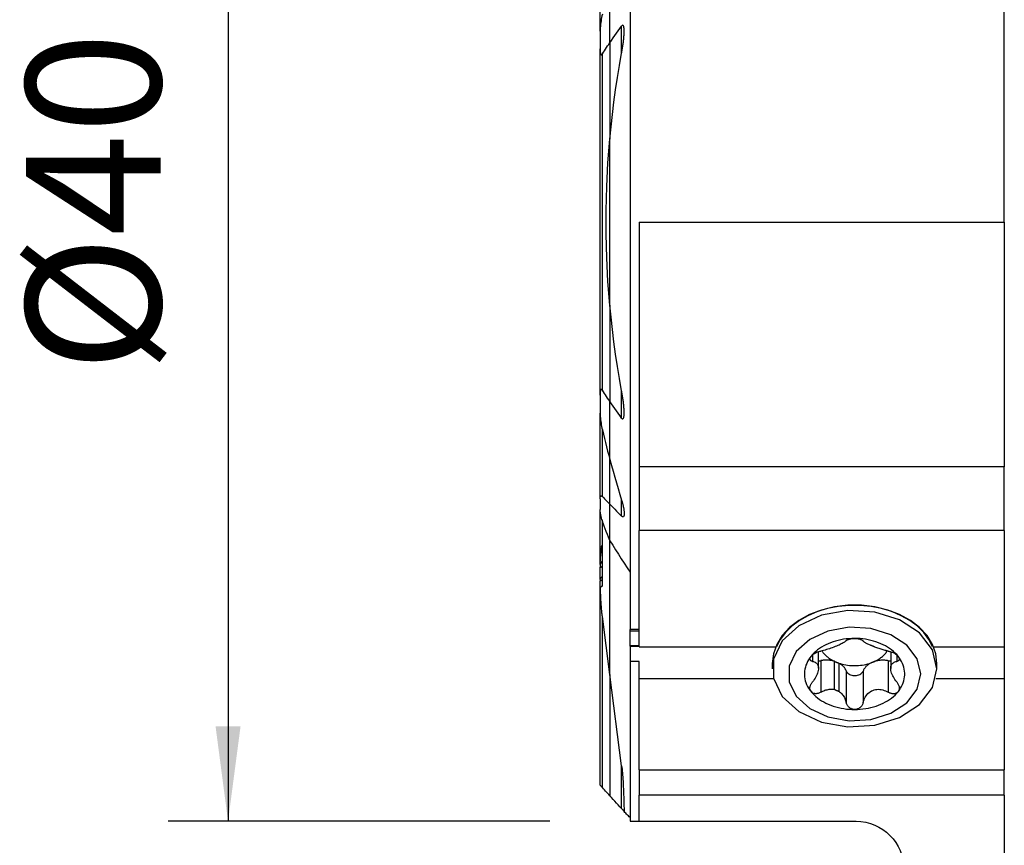
# Model space of a CAD drawing. Extents: x -19.7 to 34.8, y -49.9 to 32.
# Drawn here: x -19.7 to 13.2, y -20.8 to 6.8 of the extents above; entities that cross this region are included whole.
import ezdxf

# ---------------------------------------------------------------- set-up
doc = ezdxf.new("R2010")
doc.units = 0
doc.header["$MEASUREMENT"] = 0
doc.layers.get('0').update_dxf_attribs({"linetype": 'CONTINUOUS'})
for name, color, linetype in [('1', 4, 'CONTINUOUS'), ('SK1', 4, 'CONTINUOUS'), ('SK2', 7, 'CONTINUOUS')]:
    doc.layers.add(name, color=color, linetype=linetype)
doc.styles.add('SANDVIK_STYLE', font='simplex.shx', dxfattribs={"height": 3})
doc.styles.get("Standard").update_dxf_attribs({"font": 'simplex.shx'})
doc.dimstyles.new('SANDVIK_DIM', dxfattribs={"dimscale": 0, "dimtxt": 4.5, "dimasz": 4.57, "dimexe": 5, "dimexo": 0, "dimgap": 2.3, "dimtad": 1, "dimdsep": 46, "dimtxsty": 'SANDVIK_STYLE', "dimcen": 0.09, "dimclrd": 256, "dimclre": 256, "dimclrt": 256, "dimadec": 0, "dimazin": 0, "dimtfac": 1, "dimtofl": 0, "dimtmove": 2, "dimatfit": 3, "dimfxl": 1, "dimtolj": 1, "dimtzin": 0, "dimarcsym": 0})

# ---------------------------------------------------------------- blocks, each defined once
blk = doc.blocks.new('*D2')
for p, q in [((-2, 20), (-14.75, 20)), ((-12.75, 20), (-12.75, -20)), ((-2, -20), (-14.75, -20))]:
    blk.add_line(p, q)
for points in [[(-12.75, 20), (-12.332003, 16.825), (-13.167997, 16.825)], [(-12.75, -20), (-13.167997, -16.825), (-12.332003, -16.825)]]:
    blk.add_solid(points)
blk.add_text('%%c40', height=4.5, rotation=90).set_placement((-15, -5.021053))

msp = doc.modelspace()

# ---------------------------------------------------------------- linework, layer by layer
at = {"layer": '1'}
for p, q in [((0.675481, 19), (0.675481, -11.684949)), ((13.175, 0), (13.175, 11.925)), ((0, 5.98301), (0, 7.924419)), ((0.394519, 5.633353), (0.394519, 6.540428)), ((0, 5.98301), (0, 2.769573)), ((0, -2.769731), (0, 2.769731)), ((0, -2.769731), (0, 2.769731)), ((0.975481, 0), (13.175, 0)), ((0.975481, 0), (0.975481, -8.173001)), ((13.175, 0), (13.175, -8.173001)), ((0, -2.769573), (0, -5.98301)), ((0.394519, -6.540428), (0.394519, -5.633353)), ((0, -7.924419), (0, -5.98301)), ((0, -9.41655), (0, -7.924321)), ((0.975481, -8.173001), (0.975481, -10.294322)), ((13.175, -8.173001), (0.975481, -8.173001)), ((13.175, -10.294322), (13.175, -8.173001)), ((0, -10.63381), (0, -9.41655)), ((0.394519, -9.815066), (0.394519, -9.282906)), ((13.175, -10.294322), (0.975481, -10.294322)), ((0.975481, -14.177491), (0.975481, -10.294322)), ((13.175, -10.294322), (13.175, -14.177491)), ((0, -15.095557), (0, -10.633886)), ((0.675481, -11.684949), (0.675481, -13.601858)), ((0.675481, -13.642254), (0.675481, -13.601823)), ((0.975481, -13.601858), (0.675481, -13.601858)), ((0.675481, -13.642254), (0.975665, -13.642254)), ((0.675481, -14.131022), (0.675481, -13.642254)), ((0.675481, -14.131022), (0.975665, -14.131022)), ((0.675481, -14.158936), (0.675481, -14.131022)), ((0.675481, -14.15893), (0.675481, -14.662519)), ((0.675481, -14.15893), (0.975484, -14.15893)), ((0.975481, -14.177491), (5.537887, -14.177491)), ((6.768935, -14.446761), (6.768935, -14.661648)), ((6.968502, -14.893032), (6.968502, -14.338353)), ((9.381498, -14.340701), (9.381498, -14.896766)), ((9.582417, -14.446704), (9.582417, -14.664424)), ((10.812078, -14.177491), (13.175, -14.177491)), ((13.175, -14.177496), (13.175, -15.238151)), ((0.975481, -14.662519), (0.675481, -14.662519)), ((0.675481, -14.662519), (0.675481, -20)), ((0.975481, -15.238151), (0.975481, -14.662519)), ((5.425, -14.729034), (5.425, -14.905811)), ((7.051288, -14.637467), (7.051288, -15.690573)), ((7.501115, -15.598355), (7.501115, -14.658861)), ((7.645259, -14.717708), (7.645259, -15.657202)), ((9.299228, -14.6403), (9.299228, -15.694636)), ((10.925, -14.905811), (10.925, -14.729034)), ((0, -15.095404), (0, -19.145402)), ((0.394519, -18.15188), (0, -15.095557)), ((7.896375, -14.982472), (7.896375, -16.035578)), ((8.460913, -14.983644), (8.460913, -16.03798)), ((0.975481, -18.276743), (0.975481, -15.238151)), ((0.975481, -15.238151), (5.465398, -15.238151)), ((10.884568, -15.238151), (13.175, -15.238151)), ((13.175, -15.238151), (13.175, -18.276743)), ((0.394519, -19.572782), (0.394519, -18.15174)), ((0.975481, -18.276743), (13.175, -18.276743)), ((0.975481, -18.276743), (0.975481, -19.129845)), ((13.175, -19.129845), (13.175, -18.276743)), ((0.975481, -20), (0.975481, -19.129845)), ((13.175, -19.129845), (0.975481, -19.129845)), ((13.175, -19.129845), (13.175, -21.611642)), ((0.675481, -20), (0.975481, -20)), ((0.975481, -20), (8.225, -20))]:
    msp.add_line(p, q, dxfattribs=at)
for points in [[(0, 5.98301, 0), (0.05548, 6.063462, 0), (0.111267, 6.143634, 0), (0.167353, 6.223529, 0), (0.223729, 6.303151, 0), (0.280387, 6.382506, 0), (0.33732, 6.461597, 0), (0.394519, 6.540428, 0)], [(0.394519, 5.633416, 0), (0.400605, 5.666942, 0), (0.40653, 5.700481, 0), (0.412288, 5.734029, 0), (0.417874, 5.767582, 0), (0.423282, 5.801135, 0), (0.428506, 5.834684, 0), (0.433541, 5.868223, 0), (0.438382, 5.901748, 0), (0.443022, 5.935254, 0), (0.447456, 5.968737, 0), (0.451678, 6.002193, 0), (0.455682, 6.035616, 0), (0.459464, 6.069002, 0), (0.463025, 6.10234, 0), (0.466425, 6.135698, 0), (0.469617, 6.169081, 0), (0.472524, 6.202443, 0), (0.475066, 6.235738, 0), (0.477168, 6.268917, 0), (0.47875, 6.301935, 0), (0.479734, 6.334745, 0), (0.480043, 6.367299, 0), (0.479599, 6.399551, 0), (0.478324, 6.431453, 0), (0.476131, 6.463037, 0), (0.472572, 6.494274, 0), (0.466613, 6.52394, 0), (0.456917, 6.55073, 0), (0.440086, 6.568696, 0), (0.416059, 6.563391, 0), (0.394519, 6.540428, 0)], [(0, 2.769731, 0), (0.040247, 3.180516, 0), (0.085992, 3.591069, 0), (0.137158, 4.001191, 0), (0.19367, 4.410685, 0), (0.255452, 4.819352, 0), (0.322427, 5.226995, 0), (0.394519, 5.633416, 0)], [(0, -2.769731, 0), (-0.061678, -1.981311, 0), (-0.102924, -1.19192, 0), (-0.123662, -0.401554, 0), (-0.123816, 0.38979, 0), (-0.103307, 1.182117, 0), (-0.062061, 1.975429, 0), (0, 2.769731, 0)], [(0.394519, -5.633416, 0), (0.322085, -5.225082, 0), (0.254958, -4.816496, 0), (0.19317, -4.407657, 0), (0.136751, -3.998562, 0), (0.085729, -3.58921, 0), (0.040135, -3.1796, 0), (0, -2.769731, 0)], [(0.394519, -6.540428, 0), (0.416059, -6.563391, 0), (0.440086, -6.568696, 0), (0.456917, -6.55073, 0), (0.466613, -6.52394, 0), (0.472572, -6.494274, 0), (0.476131, -6.463037, 0), (0.478324, -6.431453, 0), (0.479599, -6.399551, 0), (0.480043, -6.367299, 0), (0.479734, -6.334745, 0), (0.47875, -6.301935, 0), (0.477168, -6.268917, 0), (0.475066, -6.235738, 0), (0.472524, -6.202443, 0), (0.469617, -6.169081, 0), (0.466425, -6.135698, 0), (0.463025, -6.10234, 0), (0.459464, -6.069002, 0), (0.455682, -6.035616, 0), (0.451678, -6.002193, 0), (0.447456, -5.968737, 0), (0.443022, -5.935254, 0), (0.438382, -5.901748, 0), (0.433541, -5.868223, 0), (0.428506, -5.834684, 0), (0.423282, -5.801135, 0), (0.417874, -5.767582, 0), (0.412288, -5.734029, 0), (0.40653, -5.700481, 0), (0.400605, -5.666942, 0), (0.394519, -5.633416, 0)], [(0.394519, -6.540428, 0), (0.33732, -6.461597, 0), (0.280387, -6.382506, 0), (0.223729, -6.303151, 0), (0.167353, -6.223529, 0), (0.111267, -6.143634, 0), (0.05548, -6.063462, 0), (0, -5.98301, 0)], [(0, -7.924419, 0), (0.053087, -8.119757, 0), (0.10729, -8.314697, 0), (0.162593, -8.509232, 0), (0.218981, -8.703353, 0), (0.276442, -8.897053, 0), (0.334959, -9.090325, 0), (0.394519, -9.283159, 0)], [(0, -9.41655, 0), (0.056207, -9.473682, 0), (0.112467, -9.530745, 0), (0.168778, -9.587741, 0), (0.225139, -9.64467, 0), (0.281551, -9.701533, 0), (0.338011, -9.758332, 0), (0.394519, -9.815066, 0)], [(0.394519, -9.283159, 0), (0.401146, -9.304727, 0), (0.407579, -9.326331, 0), (0.41381, -9.347962, 0), (0.41983, -9.369609, 0), (0.425631, -9.391263, 0), (0.431204, -9.412914, 0), (0.43654, -9.434551, 0), (0.441631, -9.456166, 0), (0.446467, -9.477747, 0), (0.45104, -9.499285, 0), (0.455342, -9.520771, 0), (0.459363, -9.542193, 0), (0.463095, -9.563543, 0), (0.466529, -9.584809, 0), (0.469657, -9.605995, 0), (0.472471, -9.627231, 0), (0.474893, -9.648358, 0), (0.476867, -9.669329, 0), (0.478338, -9.690099, 0), (0.47925, -9.710604, 0), (0.479571, -9.730832, 0), (0.479122, -9.750728, 0), (0.477661, -9.77, 0), (0.474948, -9.788351, 0), (0.470723, -9.805527, 0), (0.464374, -9.821045, 0), (0.455138, -9.833154, 0), (0.442369, -9.839478, 0), (0.426723, -9.837788, 0), (0.410315, -9.828796, 0), (0.394519, -9.815066, 0)], [(0, -10.63381, 0), (0.095761, -10.784313, 0), (0.191774, -10.934704, 0), (0.288034, -11.084981, 0), (0.384539, -11.235146, 0), (0.481284, -11.385195, 0), (0.578266, -11.53513, 0), (0.675481, -11.684949, 0)], [(10.925, -14.729034, 0), (10.887494, -14.408973, 0), (10.775997, -14.097642, 0), (10.593553, -13.803534, 0), (10.345136, -13.534671, 0), (10.037524, -13.298387, 0), (9.679108, -13.101128, 0), (9.279663, -12.948273, 0), (8.850085, -12.843993, 0), (8.402093, -12.791132, 0), (7.947907, -12.791132, 0), (7.499915, -12.843993, 0), (7.070338, -12.948273, 0), (6.670893, -13.101127, 0), (6.312476, -13.298387, 0), (6.004864, -13.534671, 0), (5.756447, -13.803534, 0), (5.574003, -14.097642, 0), (5.462506, -14.408973, 0), (5.425, -14.729034, 0)], [(10.781107, -14.177491, 0), (10.655521, -13.932801, 0), (10.484225, -13.702393, 0), (10.270378, -13.490511, 0), (10.017919, -13.301061, 0), (9.7315, -13.137534, 0), (9.416399, -13.002942, 0), (9.078423, -12.899767, 0), (8.7238, -12.829908, 0), (8.359064, -12.794654, 0), (7.990936, -12.794654, 0), (7.6262, -12.829908, 0), (7.271577, -12.899767, 0), (6.933601, -13.002942, 0), (6.6185, -13.137534, 0), (6.332081, -13.301061, 0), (6.079622, -13.490511, 0), (5.865775, -13.702393, 0), (5.694479, -13.932801, 0), (5.568893, -14.177491, 0)], [(10.925, -14.905811, 0), (10.775997, -14.274419, 0), (10.345136, -13.711448, 0), (9.679107, -13.277904, 0), (8.850085, -13.02077, 0), (7.947907, -12.967909, 0), (7.070338, -13.12505, 0), (6.312476, -13.475164, 0), (5.756447, -13.98031, 0), (5.462506, -14.58575, 0), (5.462506, -15.225872, 0), (5.756447, -15.831311, 0), (6.312476, -16.336458, 0), (7.070338, -16.686572, 0), (7.947907, -16.843713, 0), (8.850085, -16.790852, 0), (9.679107, -16.533718, 0), (10.345136, -16.100174, 0), (10.775997, -15.537203, 0), (10.925, -14.905811, 0)], [(10.388873, -15.082588, 0), (10.26892, -14.574289, 0), (9.922057, -14.121072, 0), (9.385874, -13.77205, 0), (8.718474, -13.565045, 0), (7.99218, -13.52249, 0), (7.285697, -13.648995, 0), (6.675584, -13.930852, 0), (6.227957, -14.337518, 0), (5.991321, -14.824924, 0), (5.991321, -15.340251, 0), (6.227957, -15.827657, 0), (6.675584, -16.234323, 0), (7.285697, -16.51618, 0), (7.99218, -16.642686, 0), (8.718474, -16.60013, 0), (9.385874, -16.393126, 0), (9.922057, -16.044104, 0), (10.26892, -15.590887, 0), (10.388873, -15.082588, 0)], [(8.170322, -13.897128, 0), (8.07822, -13.8991, 0), (7.986411, -13.904647, 0), (7.895172, -13.913753, 0), (7.804778, -13.92639, 0), (7.715502, -13.942519, 0), (7.627615, -13.962092, 0), (7.541381, -13.98505, 0), (7.457061, -14.011323, 0), (7.37491, -14.040833, 0), (7.295175, -14.073489, 0), (7.218099, -14.109194, 0), (7.143913, -14.147839, 0), (7.072842, -14.189307, 0), (7.0051, -14.233475, 0), (6.940892, -14.280207, 0), (6.880412, -14.329363, 0), (6.823843, -14.380794, 0), (6.771356, -14.434346, 0), (6.723108, -14.489855, 0)], [(7.889087, -13.973125, 0), (7.875731, -13.987675, 0), (7.859242, -14.002512, 0), (7.839626, -14.017639, 0), (7.816885, -14.033059, 0), (7.790997, -14.04879, 0), (7.761746, -14.064993, 0), (7.729259, -14.081664, 0), (7.693747, -14.098755, 0), (7.655423, -14.116217, 0), (7.614229, -14.134137, 0), (7.570627, -14.152345, 0), (7.525241, -14.170595, 0), (7.478388, -14.188753, 0), (7.430268, -14.206695, 0), (7.381558, -14.224108, 0), (7.332893, -14.240696, 0), (7.284437, -14.256324, 0), (7.236241, -14.270922, 0), (7.188624, -14.28434, 0), (7.141905, -14.296427, 0), (7.095865, -14.307169, 0), (7.050772, -14.316469, 0)], [(7.889087, -13.973125, 0), (7.895682, -13.966101, 0), (7.903983, -13.959084, 0), (7.913955, -13.952147, 0), (7.925564, -13.945361, 0), (7.938776, -13.938798, 0), (7.953654, -13.932478, 0), (7.970118, -13.926462, 0), (7.988039, -13.920834, 0), (8.007288, -13.915679, 0), (8.027863, -13.911051, 0), (8.049713, -13.906984, 0), (8.072583, -13.903547, 0), (8.096217, -13.900807, 0), (8.120502, -13.898812, 0), (8.145317, -13.897577, 0), (8.170322, -13.897128, 0)], [(8.170322, -13.897128, 0), (8.191634, -13.897374, 0), (8.212727, -13.898192, 0), (8.233603, -13.899575, 0), (8.254103, -13.901497, 0), (8.27404, -13.903931, 0), (8.293281, -13.906858, 0), (8.311841, -13.910259, 0), (8.329601, -13.914089, 0), (8.346431, -13.918299, 0), (8.362213, -13.922845, 0), (8.376972, -13.927711, 0), (8.390673, -13.932855, 0), (8.403251, -13.938224, 0), (8.41464, -13.943769, 0), (8.424818, -13.949456, 0), (8.433824, -13.955272, 0), (8.441639, -13.961175, 0), (8.448246, -13.967122, 0), (8.453625, -13.973068, 0)], [(9.629225, -14.492723, 0), (9.580795, -14.43668, 0), (9.528049, -14.38262, 0), (9.471151, -14.330708, 0), (9.410274, -14.281104, 0), (9.345605, -14.233961, 0), (9.277344, -14.189422, 0), (9.205699, -14.147625, 0), (9.13089, -14.108697, 0), (9.053147, -14.072759, 0), (8.972709, -14.03992, 0), (8.889823, -14.010282, 0), (8.804742, -13.983934, 0), (8.717728, -13.96096, 0), (8.629049, -13.941428, 0), (8.538975, -13.925398, 0), (8.447785, -13.912921, 0), (8.355757, -13.904034, 0), (8.263175, -13.898764, 0), (8.170322, -13.897128, 0)], [(8.704741, -14.12422, 0), (8.675722, -14.111375, 0), (8.648098, -14.098707, 0), (8.621983, -14.086246, 0), (8.597491, -14.074024, 0), (8.574734, -14.062073, 0), (8.553745, -14.050377, 0), (8.534405, -14.038852, 0), (8.516744, -14.027503, 0), (8.500771, -14.01633, 0), (8.486497, -14.005329, 0), (8.473927, -13.994496, 0), (8.462948, -13.983721, 0), (8.453625, -13.973068, 0)], [(8.848885, -14.183067, 0), (8.841595, -14.179623, 0), (8.83427, -14.176216, 0), (8.826911, -14.172848, 0), (8.819516, -14.169517, 0), (8.812088, -14.166225, 0), (8.804626, -14.16297, 0), (8.797131, -14.159754, 0), (8.789603, -14.156577, 0), (8.782042, -14.153438, 0), (8.77445, -14.150339, 0), (8.766826, -14.147278, 0), (8.75917, -14.144257, 0), (8.751484, -14.141275, 0), (8.743767, -14.138333, 0), (8.73602, -14.13543, 0), (8.728244, -14.132567, 0), (8.720438, -14.129745, 0), (8.712604, -14.126962, 0), (8.704741, -14.12422, 0)], [(6.723108, -14.489855, 0), (6.734325, -14.476941, 0), (6.746746, -14.464186, 0), (6.760362, -14.451585, 0), (6.775044, -14.439227, 0), (6.79065, -14.427219, 0), (6.807072, -14.41564, 0), (6.824296, -14.404473, 0), (6.842175, -14.393779, 0), (6.86055, -14.383627, 0), (6.879271, -14.374083, 0), (6.898324, -14.36513, 0), (6.917622, -14.356774, 0), (6.937029, -14.349047, 0), (6.956408, -14.34198, 0), (6.975681, -14.335584, 0), (6.994854, -14.329828, 0), (7.013829, -14.324719, 0), (7.032503, -14.320264, 0), (7.050772, -14.316469, 0)], [(7.081235, -14.3113, 0), (7.096217, -14.33323, 0), (7.112078, -14.354849, 0), (7.128805, -14.376139, 0), (7.146385, -14.397083, 0), (7.164803, -14.417663, 0), (7.184045, -14.437864, 0), (7.204094, -14.457667, 0), (7.224935, -14.477058, 0), (7.246549, -14.49602, 0), (7.268921, -14.514538, 0), (7.292031, -14.532598, 0), (7.31586, -14.550183, 0), (7.34039, -14.56728, 0), (7.3656, -14.583875, 0), (7.391469, -14.599955, 0), (7.417977, -14.615506, 0), (7.445103, -14.630515, 0), (7.472822, -14.644971, 0), (7.501115, -14.658861, 0)], [(8.779707, -14.689448, 0), (8.812845, -14.67537, 0), (8.845328, -14.660548, 0), (8.877122, -14.644999, 0), (8.908196, -14.628736, 0), (8.938517, -14.611779, 0), (8.968054, -14.594143, 0), (8.996777, -14.575847, 0), (9.024656, -14.556909, 0), (9.051663, -14.53735, 0), (9.07777, -14.517189, 0), (9.10295, -14.496447, 0), (9.127177, -14.475145, 0), (9.150426, -14.453305, 0), (9.172674, -14.43095, 0), (9.193898, -14.408102, 0), (9.214076, -14.384785, 0), (9.233187, -14.361023, 0), (9.251211, -14.336841, 0), (9.268131, -14.312262, 0)], [(9.298712, -14.318073, 0), (9.266329, -14.311631, 0), (9.233277, -14.304384, 0), (9.199649, -14.296372, 0), (9.165538, -14.287634, 0), (9.13104, -14.278212, 0), (9.096246, -14.268144, 0), (9.061184, -14.257451, 0), (9.025757, -14.246133, 0), (8.990142, -14.234277, 0), (8.954529, -14.221977, 0), (8.919111, -14.209326, 0), (8.883932, -14.196362, 0), (8.848885, -14.183067, 0)], [(9.298712, -14.318073, 0), (9.320589, -14.322606, 0), (9.343048, -14.328091, 0), (9.365909, -14.334515, 0), (9.388994, -14.341865, 0), (9.412128, -14.35013, 0), (9.435332, -14.359361, 0), (9.458435, -14.36952, 0), (9.481192, -14.38054, 0), (9.503358, -14.392354, 0), (9.524847, -14.404981, 0), (9.545555, -14.418392, 0), (9.56521, -14.432437, 0), (9.583539, -14.446967, 0), (9.600407, -14.461936, 0), (9.61571, -14.477258, 0), (9.629225, -14.492723, 0)], [(6.723108, -14.489855, 0), (6.679247, -14.547156, 0), (6.639904, -14.606073, 0), (6.605198, -14.66643, 0), (6.575234, -14.728044, 0), (6.550103, -14.790729, 0), (6.52988, -14.854296, 0), (6.514627, -14.918553, 0), (6.50439, -14.983305, 0), (6.499199, -15.048357, 0), (6.499071, -15.113512, 0), (6.504005, -15.178574, 0), (6.513986, -15.243346, 0), (6.528986, -15.307632, 0), (6.548958, -15.371238, 0), (6.573841, -15.433973, 0), (6.603562, -15.495646, 0), (6.638029, -15.556071, 0), (6.67714, -15.615066, 0), (6.720775, -15.672453, 0)], [(6.768935, -14.661648, 0), (6.75385, -14.658079, 0), (6.73991, -14.653357, 0), (6.727253, -14.647512, 0), (6.716021, -14.640572, 0), (6.706354, -14.632568, 0), (6.698294, -14.623473, 0), (6.691924, -14.613349, 0), (6.687353, -14.602289, 0), (6.68469, -14.590385, 0), (6.684034, -14.577651, 0), (6.685416, -14.56413, 0), (6.688846, -14.549991, 0), (6.69433, -14.535401, 0), (6.701907, -14.52044, 0), (6.711541, -14.505187, 0), (6.723108, -14.489855, 0)], [(6.768935, -14.661648, 0), (6.800153, -14.66893, 0), (6.829418, -14.678568, 0), (6.856489, -14.690661, 0), (6.881126, -14.705309, 0), (6.903106, -14.722631, 0), (6.922336, -14.742911, 0), (6.938567, -14.766197, 0), (6.951508, -14.792473, 0), (6.960867, -14.821723, 0), (6.966517, -14.854107, 0), (6.968422, -14.889283, 0), (6.966523, -14.926774, 0), (6.960749, -14.966348, 0), (6.951214, -15.007752, 0), (6.938183, -15.05029, 0), (6.921924, -15.093297, 0), (6.902619, -15.136499, 0), (6.880454, -15.179729, 0), (6.8557, -15.222598, 0), (6.828628, -15.264713, 0), (6.799172, -15.306176, 0), (6.767583, -15.346681, 0)], [(6.968491, -14.644781, 0), (6.972897, -14.644817, 0), (6.977304, -14.644806, 0), (6.98171, -14.644748, 0), (6.986114, -14.644643, 0), (6.990515, -14.644491, 0), (6.994913, -14.644292, 0), (6.999306, -14.644046, 0), (7.003693, -14.643753, 0), (7.008074, -14.643413, 0), (7.012446, -14.643027, 0), (7.01681, -14.642594, 0), (7.021164, -14.642115, 0), (7.025508, -14.641589, 0), (7.02984, -14.641017, 0), (7.034159, -14.640398, 0), (7.038464, -14.639734, 0), (7.042755, -14.639024, 0), (7.04703, -14.638268, 0), (7.051288, -14.637467, 0)], [(7.501115, -14.658861, 0), (7.478702, -14.652451, 0), (7.455984, -14.646603, 0), (7.432989, -14.641325, 0), (7.409745, -14.636623, 0), (7.38628, -14.632503, 0), (7.362626, -14.628971, 0), (7.33881, -14.62603, 0), (7.314862, -14.623684, 0), (7.290812, -14.621936, 0), (7.26669, -14.620789, 0), (7.242526, -14.620243, 0), (7.218349, -14.6203, 0), (7.194191, -14.62096, 0), (7.17008, -14.62222, 0), (7.146047, -14.624081, 0), (7.122122, -14.62654, 0), (7.098334, -14.629593, 0), (7.074713, -14.633236, 0), (7.051288, -14.637467, 0)], [(7.501115, -14.658861, 0), (7.508405, -14.662305, 0), (7.51573, -14.665711, 0), (7.523089, -14.66908, 0), (7.530484, -14.672411, 0), (7.537912, -14.675703, 0), (7.545374, -14.678958, 0), (7.552869, -14.682174, 0), (7.560397, -14.685351, 0), (7.567958, -14.688489, 0), (7.57555, -14.691589, 0), (7.583174, -14.69465, 0), (7.59083, -14.697671, 0), (7.598516, -14.700653, 0), (7.606233, -14.703595, 0), (7.61398, -14.706498, 0), (7.621756, -14.70936, 0), (7.629562, -14.712183, 0), (7.637396, -14.714966, 0), (7.645259, -14.717708, 0)], [(7.645259, -14.717708, 0), (7.701824, -14.735993, 0), (7.759646, -14.752192, 0), (7.818572, -14.766263, 0), (7.878445, -14.778168, 0), (7.939106, -14.787876, 0), (8.000394, -14.79536, 0), (8.062146, -14.800601, 0), (8.124198, -14.803584, 0), (8.186384, -14.804303, 0), (8.248541, -14.802755, 0), (8.310502, -14.798944, 0), (8.372103, -14.79288, 0), (8.433181, -14.784579, 0), (8.493572, -14.774064, 0), (8.553117, -14.761362, 0), (8.611656, -14.746507, 0), (8.669036, -14.729539, 0), (8.725103, -14.710502, 0), (8.779707, -14.689448, 0)], [(7.896375, -14.982472, 0), (7.889843, -14.966012, 0), (7.882496, -14.949725, 0), (7.874341, -14.933632, 0), (7.865389, -14.917751, 0), (7.855652, -14.902104, 0), (7.845141, -14.886709, 0), (7.833869, -14.871585, 0), (7.82185, -14.856752, 0), (7.8091, -14.842227, 0), (7.795634, -14.828029, 0), (7.781468, -14.814175, 0), (7.766622, -14.800683, 0), (7.751112, -14.787569, 0), (7.734958, -14.77485, 0), (7.71818, -14.762541, 0), (7.700799, -14.750658, 0), (7.682837, -14.739215, 0), (7.664316, -14.728227, 0), (7.645259, -14.717708, 0)], [(8.779707, -14.689448, 0), (8.755513, -14.699835, 0), (8.731945, -14.710918, 0), (8.709043, -14.722679, 0), (8.686848, -14.735098, 0), (8.665395, -14.748154, 0), (8.644723, -14.761825, 0), (8.624866, -14.776087, 0), (8.605857, -14.790916, 0), (8.58773, -14.806287, 0), (8.570515, -14.822174, 0), (8.554242, -14.838549, 0), (8.538937, -14.855385, 0), (8.524628, -14.872654, 0), (8.511339, -14.890324, 0), (8.499091, -14.908368, 0), (8.487907, -14.926753, 0), (8.477804, -14.945449, 0), (8.468801, -14.964423, 0), (8.460913, -14.983644, 0)], [(9.299228, -14.6403, 0), (9.271724, -14.635575, 0), (9.243968, -14.631655, 0), (9.216007, -14.628549, 0), (9.187888, -14.626261, 0), (9.15966, -14.624795, 0), (9.13137, -14.624153, 0), (9.103067, -14.624338, 0), (9.074799, -14.625347, 0), (9.046614, -14.627181, 0), (9.01856, -14.629835, 0), (8.990684, -14.633305, 0), (8.963035, -14.637585, 0), (8.935659, -14.642668, 0), (8.908602, -14.648545, 0), (8.881912, -14.655207, 0), (8.855633, -14.662641, 0), (8.82981, -14.670836, 0), (8.804487, -14.679776, 0), (8.779707, -14.689448, 0)], [(9.299228, -14.6403, 0), (9.303465, -14.64107, 0), (9.307718, -14.641795, 0), (9.311986, -14.642475, 0), (9.316268, -14.643109, 0), (9.320563, -14.643698, 0), (9.32487, -14.644242, 0), (9.329188, -14.644739, 0), (9.333516, -14.645191, 0), (9.337853, -14.645597, 0), (9.342198, -14.645957, 0), (9.34655, -14.646271, 0), (9.350908, -14.646539, 0), (9.355272, -14.646761, 0), (9.35964, -14.646936, 0), (9.364011, -14.647065, 0), (9.368384, -14.647148, 0), (9.372759, -14.647185, 0), (9.377134, -14.647175, 0), (9.381508, -14.647119, 0)], [(9.581065, -15.349457, 0), (9.549847, -15.309238, 0), (9.520582, -15.267858, 0), (9.493511, -15.22562, 0), (9.468874, -15.182827, 0), (9.446894, -15.139743, 0), (9.427664, -15.096376, 0), (9.411433, -15.053188, 0), (9.398492, -15.010744, 0), (9.389133, -14.969619, 0), (9.383483, -14.929982, 0), (9.381578, -14.892275, 0), (9.383477, -14.857092, 0), (9.389251, -14.824776, 0), (9.398786, -14.79531, 0), (9.411817, -14.768883, 0), (9.428076, -14.745654, 0), (9.447381, -14.725465, 0), (9.469546, -14.708079, 0), (9.4943, -14.693405, 0), (9.521372, -14.681351, 0), (9.550828, -14.671715, 0), (9.582417, -14.664424, 0)], [(9.629225, -14.492723, 0), (9.639071, -14.505689, 0), (9.647482, -14.518533, 0), (9.654489, -14.531271, 0), (9.660058, -14.543795, 0), (9.66415, -14.555988, 0), (9.66674, -14.567774, 0), (9.667862, -14.579154, 0), (9.667549, -14.590045, 0), (9.665834, -14.600361, 0), (9.662746, -14.610027, 0), (9.658316, -14.61905, 0), (9.652612, -14.6274, 0), (9.645705, -14.635032, 0), (9.637669, -14.641897, 0), (9.62855, -14.647976, 0), (9.618381, -14.653283, 0), (9.607247, -14.657805, 0), (9.595231, -14.661524, 0), (9.582417, -14.664424, 0)], [(9.626892, -15.67532, 0), (9.670753, -15.61802, 0), (9.710096, -15.559102, 0), (9.744802, -15.498745, 0), (9.774766, -15.437131, 0), (9.799897, -15.374446, 0), (9.82012, -15.310879, 0), (9.835373, -15.246623, 0), (9.84561, -15.181871, 0), (9.850801, -15.116819, 0), (9.850929, -15.051663, 0), (9.845995, -14.986602, 0), (9.836014, -14.92183, 0), (9.821014, -14.857543, 0), (9.801042, -14.793937, 0), (9.776159, -14.731202, 0), (9.746438, -14.669529, 0), (9.711971, -14.609104, 0), (9.67286, -14.550109, 0), (9.629225, -14.492723, 0)], [(7.896375, -14.982472, 0), (7.90924, -15.009471, 0), (7.927239, -15.034962, 0), (7.950029, -15.058457, 0), (7.977176, -15.079511, 0), (8.008163, -15.097722, 0), (8.042401, -15.112743, 0), (8.079237, -15.124288, 0), (8.117969, -15.132138, 0), (8.157862, -15.136143, 0), (8.198154, -15.136226, 0), (8.238079, -15.132387, 0), (8.276876, -15.124699, 0), (8.313807, -15.113306, 0), (8.348169, -15.098428, 0), (8.379307, -15.080346, 0), (8.406629, -15.059406, 0), (8.429613, -15.036005, 0), (8.447824, -15.01059, 0), (8.460913, -14.983644, 0)], [(6.720775, -15.672453, 0), (6.710929, -15.65897, 0), (6.702518, -15.644585, 0), (6.695511, -15.629289, 0), (6.689942, -15.613222, 0), (6.68585, -15.596536, 0), (6.68326, -15.579324, 0), (6.682138, -15.561597, 0), (6.682451, -15.543498, 0), (6.684166, -15.525175, 0), (6.687254, -15.50676, 0), (6.691684, -15.488243, 0), (6.697388, -15.469709, 0), (6.704295, -15.451275, 0), (6.712331, -15.433059, 0), (6.72145, -15.415112, 0), (6.731619, -15.397419, 0), (6.742753, -15.38006, 0), (6.754769, -15.36312, 0), (6.767583, -15.346681, 0)], [(9.581065, -15.349457, 0), (9.59615, -15.369071, 0), (9.61009, -15.389382, 0), (9.622747, -15.410249, 0), (9.633979, -15.431527, 0), (9.643646, -15.453076, 0), (9.651706, -15.474939, 0), (9.658076, -15.496979, 0), (9.662647, -15.518989, 0), (9.66531, -15.540757, 0), (9.665966, -15.562215, 0), (9.664584, -15.583297, 0), (9.661154, -15.603747, 0), (9.65567, -15.623306, 0), (9.648093, -15.64184, 0), (9.638459, -15.659259, 0), (9.626892, -15.67532, 0)], [(7.051288, -15.690573, 0), (7.029411, -15.702305, 0), (7.006952, -15.71263, 0), (6.984091, -15.721446, 0), (6.961006, -15.72865, 0), (6.937872, -15.734141, 0), (6.914668, -15.737883, 0), (6.891565, -15.739838, 0), (6.868808, -15.73995, 0), (6.846642, -15.738167, 0), (6.825153, -15.73442, 0), (6.804445, -15.728709, 0), (6.78479, -15.72109, 0), (6.766461, -15.711618, 0), (6.749593, -15.700288, 0), (6.73429, -15.687174, 0), (6.720775, -15.672453, 0)], [(6.720775, -15.672453, 0), (6.769205, -15.728495, 0), (6.821951, -15.782555, 0), (6.878849, -15.834467, 0), (6.939726, -15.884071, 0), (7.004395, -15.931214, 0), (7.072656, -15.975753, 0), (7.144301, -16.017551, 0), (7.21911, -16.056478, 0), (7.296853, -16.092417, 0), (7.377291, -16.125255, 0), (7.460177, -16.154894, 0), (7.545258, -16.181241, 0), (7.632272, -16.204216, 0), (7.720951, -16.223748, 0), (7.811025, -16.239777, 0), (7.902215, -16.252254, 0), (7.994243, -16.261142, 0), (8.086825, -16.266411, 0), (8.179678, -16.268048, 0)], [(7.051288, -15.690573, 0), (7.083671, -15.672774, 0), (7.116723, -15.65634, 0), (7.150351, -15.641388, 0), (7.184462, -15.62803, 0), (7.21896, -15.616381, 0), (7.253754, -15.606557, 0), (7.288816, -15.598664, 0), (7.324243, -15.592805, 0), (7.359858, -15.589103, 0), (7.395471, -15.587679, 0), (7.430889, -15.588655, 0), (7.466068, -15.592167, 0), (7.501115, -15.598355, 0)], [(7.501115, -15.598355, 0), (7.508405, -15.601799, 0), (7.51573, -15.605205, 0), (7.523089, -15.608574, 0), (7.530484, -15.611905, 0), (7.537912, -15.615197, 0), (7.545374, -15.618452, 0), (7.552869, -15.621668, 0), (7.560397, -15.624845, 0), (7.567958, -15.627984, 0), (7.57555, -15.631083, 0), (7.583174, -15.634144, 0), (7.59083, -15.637165, 0), (7.598516, -15.640147, 0), (7.606233, -15.643089, 0), (7.61398, -15.645992, 0), (7.621756, -15.648855, 0), (7.629562, -15.651677, 0), (7.637396, -15.65446, 0), (7.645259, -15.657202, 0)], [(7.645259, -15.657202, 0), (7.674278, -15.677065, 0), (7.701902, -15.69916, 0), (7.728017, -15.723252, 0), (7.752509, -15.749108, 0), (7.775266, -15.776493, 0), (7.796255, -15.805271, 0), (7.815595, -15.835419, 0), (7.833256, -15.866727, 0), (7.849229, -15.89902, 0), (7.863503, -15.932123, 0), (7.876073, -15.965873, 0), (7.887052, -16.000465, 0), (7.896375, -16.035578, 0)], [(8.179678, -16.268048, 0), (8.27178, -16.266075, 0), (8.363589, -16.260528, 0), (8.454828, -16.251422, 0), (8.545222, -16.238786, 0), (8.634498, -16.222657, 0), (8.722385, -16.203083, 0), (8.808619, -16.180126, 0), (8.892939, -16.153852, 0), (8.97509, -16.124343, 0), (9.054825, -16.091686, 0), (9.131901, -16.055982, 0), (9.206087, -16.017337, 0), (9.277158, -15.975868, 0), (9.3449, -15.931701, 0), (9.409108, -15.884968, 0), (9.469588, -15.835812, 0), (9.526157, -15.784381, 0), (9.578644, -15.73083, 0), (9.626892, -15.67532, 0)], [(8.460913, -16.03798, 0), (8.474269, -15.990492, 0), (8.490758, -15.943913, 0), (8.510374, -15.898642, 0), (8.533115, -15.855077, 0), (8.559003, -15.813583, 0), (8.588254, -15.774295, 0), (8.620741, -15.737722, 0), (8.656253, -15.704462, 0), (8.694577, -15.675124, 0), (8.735771, -15.649951, 0), (8.779373, -15.629213, 0), (8.824759, -15.613271, 0), (8.871612, -15.602371, 0), (8.919732, -15.596366, 0), (8.968442, -15.595064, 0), (9.017107, -15.598255, 0), (9.065563, -15.60564, 0), (9.113759, -15.616886, 0), (9.161376, -15.631662, 0), (9.208095, -15.649637, 0), (9.254135, -15.670722, 0), (9.299228, -15.694636, 0)], [(9.626892, -15.67532, 0), (9.615675, -15.687719, 0), (9.603254, -15.698934, 0), (9.589638, -15.708978, 0), (9.574956, -15.717793, 0), (9.55935, -15.725306, 0), (9.542928, -15.731463, 0), (9.525704, -15.736286, 0), (9.507825, -15.739772, 0), (9.48945, -15.741916, 0), (9.470729, -15.742712, 0), (9.451676, -15.742177, 0), (9.432378, -15.740352, 0), (9.412971, -15.737276, 0), (9.393592, -15.732989, 0), (9.374319, -15.727517, 0), (9.355146, -15.720887, 0), (9.336171, -15.713156, 0), (9.317497, -15.704386, 0), (9.299228, -15.694636, 0)], [(8.179678, -16.268048, 0), (8.158366, -16.267276, 0), (8.137273, -16.264888, 0), (8.116397, -16.260899, 0), (8.095897, -16.255368, 0), (8.07596, -16.248356, 0), (8.056719, -16.239906, 0), (8.038159, -16.230044, 0), (8.020399, -16.218878, 0), (8.003569, -16.20652, 0), (7.987787, -16.193075, 0), (7.973028, -16.178557, 0), (7.959327, -16.163062, 0), (7.946749, -16.146716, 0), (7.93536, -16.129643, 0), (7.925182, -16.111908, 0), (7.916176, -16.093523, 0), (7.908361, -16.074598, 0), (7.901754, -16.055245, 0), (7.896375, -16.035578, 0)], [(8.460913, -16.03798, 0), (8.454318, -16.061049, 0), (8.446017, -16.083655, 0), (8.436045, -16.105614, 0), (8.424436, -16.126738, 0), (8.411224, -16.146846, 0), (8.396346, -16.165934, 0), (8.379882, -16.183867, 0), (8.361961, -16.200443, 0), (8.342712, -16.215462, 0), (8.322137, -16.228814, 0), (8.300287, -16.240443, 0), (8.277417, -16.25019, 0), (8.253783, -16.257901, 0), (8.229498, -16.263469, 0), (8.204683, -16.266869, 0), (8.179678, -16.268048, 0)], [(0.394519, -18.15188, 0), (0.401004, -18.204742, 0), (0.407307, -18.261435, 0), (0.413415, -18.321845, 0), (0.419316, -18.385852, 0), (0.424998, -18.453329, 0), (0.43045, -18.52414, 0), (0.435661, -18.598146, 0), (0.440621, -18.675198, 0), (0.44532, -18.755143, 0), (0.449748, -18.837822, 0), (0.453896, -18.92307, 0), (0.457758, -19.010717, 0), (0.461323, -19.100589, 0), (0.464587, -19.192506, 0), (0.467541, -19.286286, 0), (0.470181, -19.381741, 0), (0.472501, -19.478682, 0), (0.474495, -19.576915, 0), (0.476162, -19.676245, 0)], [(0.394519, -19.572782, 0), (0.338052, -19.511859, 0), (0.28162, -19.450894, 0), (0.225224, -19.389884, 0), (0.168864, -19.32883, 0), (0.112539, -19.267732, 0), (0.056251, -19.20659, 0), (0, -19.145402, 0)], [(0.394519, -19.572782, 0), (0.402665, -19.581602, 0), (0.410641, -19.590315, 0), (0.418404, -19.598878, 0), (0.425916, -19.607251, 0), (0.433135, -19.615393, 0), (0.440021, -19.623262, 0), (0.446549, -19.630837, 0), (0.452707, -19.638112, 0), (0.458412, -19.644999, 0), (0.463587, -19.651416, 0), (0.468156, -19.657282, 0), (0.472061, -19.662544, 0), (0.475233, -19.667124, 0), (0.477584, -19.67092, 0), (0.479023, -19.673827, 0), (0.479499, -19.675788, 0)], [(0.675481, -19.875153, 0), (0.647007, -19.846738, 0), (0.618532, -19.818323, 0), (0.590058, -19.789907, 0), (0.561584, -19.761492, 0), (0.53311, -19.733076, 0), (0.504636, -19.70466, 0), (0.476162, -19.676245, 0)]]:
    msp.add_polyline3d(points, dxfattribs=at)
at = {"layer": '1', "extrusion": (0, 0, -1)}
msp.add_arc((-8.225, -21.6), 1.6, 90, 180, dxfattribs=at)
at = {"layer": 'SK1'}
for p, q in [((-0.324519, 6.373757), (-0.324519, 9.241515)), ((0, 5.98301), (0, 7.924419)), ((-0.324519, 6.373939), (-0.324519, 5.775161)), ((0, 5.98301), (0, 2.769573)), ((-0.324519, -5.775161), (-0.324519, 5.775161)), ((-0.249519, -5.611457), (-0.249519, 5.611457)), ((0, -2.769573), (0, -5.98301)), ((-0.324519, -5.775161), (-0.324519, -6.373939)), ((0, -7.924419), (0, -5.98301)), ((-0.324519, -9.241515), (-0.324519, -6.373757)), ((-0.249519, -9.161401), (-0.249519, -6.936326)), ((0, -9.41655), (0, -7.924321)), ((-0.324519, -9.241515), (-0.324519, -9.595519)), ((0, -10.63381), (0, -9.41655)), ((-0.324519, -11.333822), (-0.324519, -9.595429)), ((-0.249519, -12.137747), (-0.249519, -9.958603)), ((0, -15.095557), (0, -10.633886)), ((-0.324519, -11.434008), (-0.324519, -11.334155)), ((-0.324519, -11.433989), (-0.324519, -11.513242)), ((-0.324519, -11.928532), (-0.324519, -11.513242)), ((-0.324519, -11.928504), (-0.324519, -11.979217)), ((-0.324519, -18.77754), (-0.324519, -11.979217)), ((0, -15.095557), (-0.249519, -13.162543)), ((-0.249519, -18.872942), (-0.249519, -13.162613)), ((0, -15.095404), (0, -19.145402))]:
    msp.add_line(p, q, dxfattribs=at)
for points in [[(-0.249519, 6.93658, 0), (-0.262286, 6.880173, 0), (-0.273945, 6.82366, 0), (-0.284502, 6.767095, 0), (-0.29396, 6.710532, 0), (-0.302322, 6.654026, 0), (-0.309616, 6.5976, 0), (-0.315743, 6.541219, 0), (-0.320444, 6.48504, 0), (-0.323457, 6.429226, 0), (-0.324519, 6.373939, 0)], [(-0.249519, 5.611457, 0), (-0.214308, 5.664922, 0), (-0.178948, 5.718256, 0), (-0.143441, 5.771461, 0), (-0.10779, 5.824538, 0), (-0.071997, 5.877487, 0), (-0.036067, 5.930311, 0), (0, 5.98301, 0)], [(-0.324519, 5.775161, 0), (-0.324496, 5.766413, 0), (-0.324424, 5.757674, 0), (-0.324296, 5.748948, 0), (-0.324107, 5.740239, 0), (-0.323851, 5.731552, 0), (-0.323523, 5.72289, 0), (-0.323115, 5.714258, 0), (-0.322623, 5.70566, 0), (-0.322041, 5.6971, 0), (-0.321363, 5.688583, 0), (-0.320583, 5.680113, 0), (-0.319695, 5.671694, 0), (-0.318693, 5.663327, 0), (-0.317563, 5.655007, 0), (-0.316276, 5.646764, 0), (-0.314801, 5.638633, 0), (-0.313109, 5.630646, 0), (-0.31117, 5.622839, 0), (-0.308952, 5.615237, 0), (-0.306379, 5.607879, 0), (-0.303367, 5.600938, 0), (-0.299815, 5.594593, 0), (-0.295575, 5.589164, 0), (-0.290489, 5.585125, 0), (-0.284576, 5.583185, 0), (-0.278136, 5.583814, 0), (-0.271659, 5.586869, 0), (-0.265534, 5.591666, 0), (-0.259824, 5.597604, 0), (-0.254501, 5.604281, 0), (-0.249519, 5.611457, 0)], [(-0.249519, -5.611457, 0), (-0.255076, -5.603504, 0), (-0.261063, -5.596201, 0), (-0.267552, -5.589897, 0), (-0.27455, -5.585233, 0), (-0.281801, -5.58313, 0), (-0.28867, -5.584235, 0), (-0.294581, -5.588182, 0), (-0.299431, -5.594009, 0), (-0.303416, -5.601029, 0), (-0.306707, -5.608718, 0), (-0.309499, -5.616802, 0), (-0.311882, -5.625242, 0), (-0.31391, -5.633968, 0), (-0.315638, -5.642909, 0), (-0.317119, -5.651996, 0), (-0.318408, -5.661159, 0), (-0.319551, -5.670379, 0), (-0.320551, -5.679673, 0), (-0.321417, -5.689031, 0), (-0.322156, -5.698448, 0), (-0.322778, -5.707918, 0), (-0.323289, -5.717434, 0), (-0.3237, -5.72699, 0), (-0.324017, -5.73658, 0), (-0.324249, -5.746199, 0), (-0.324404, -5.755839, 0), (-0.324492, -5.765495, 0), (-0.324519, -5.775161, 0)], [(0, -5.98301, 0), (-0.036067, -5.930311, 0), (-0.071997, -5.877487, 0), (-0.10779, -5.824538, 0), (-0.143441, -5.771461, 0), (-0.178948, -5.718256, 0), (-0.214308, -5.664922, 0), (-0.249519, -5.611457, 0)], [(-0.324519, -6.373939, 0), (-0.323466, -6.429209, 0), (-0.320473, -6.485005, 0), (-0.315787, -6.541173, 0), (-0.309656, -6.597556, 0), (-0.302327, -6.653999, 0), (-0.293955, -6.710498, 0), (-0.284496, -6.767066, 0), (-0.273942, -6.823638, 0), (-0.262286, -6.880161, 0), (-0.249519, -6.93658, 0)], [(-0.249519, -6.93658, 0), (-0.215679, -7.078293, 0), (-0.181228, -7.219815, 0), (-0.146172, -7.361142, 0), (-0.110515, -7.502269, 0), (-0.074265, -7.643194, 0), (-0.037424, -7.783911, 0), (0, -7.924419, 0)], [(-0.324519, -9.241515, 0), (-0.324469, -9.234251, 0), (-0.324309, -9.227023, 0), (-0.324022, -9.219851, 0), (-0.323593, -9.212755, 0), (-0.323006, -9.205753, 0), (-0.322245, -9.198866, 0), (-0.321294, -9.192114, 0), (-0.320138, -9.185515, 0), (-0.318761, -9.179089, 0), (-0.317142, -9.172849, 0), (-0.315234, -9.166808, 0), (-0.312989, -9.161065, 0), (-0.310367, -9.155729, 0), (-0.307327, -9.150908, 0), (-0.303798, -9.146689, 0), (-0.299708, -9.143237, 0), (-0.295087, -9.140791, 0), (-0.289938, -9.139533, 0), (-0.284381, -9.139537, 0), (-0.278537, -9.140849, 0), (-0.27256, -9.143336, 0), (-0.266633, -9.146802, 0), (-0.260784, -9.151079, 0), (-0.255077, -9.155986, 0), (-0.249519, -9.161401, 0)], [(-0.249519, -9.161401, 0), (-0.213941, -9.197939, 0), (-0.17834, -9.234447, 0), (-0.142716, -9.270925, 0), (-0.10707, -9.307374, 0), (-0.071402, -9.343795, 0), (-0.035712, -9.380187, 0), (0, -9.41655, 0)], [(-0.249519, -9.95858, 0), (-0.261876, -9.92196, 0), (-0.273355, -9.885188, 0), (-0.28389, -9.848351, 0), (-0.293413, -9.811538, 0), (-0.301857, -9.774837, 0), (-0.309155, -9.738337, 0), (-0.315239, -9.702126, 0), (-0.320051, -9.66617, 0), (-0.323319, -9.630423, 0), (-0.324519, -9.595519, 0)], [(-0.01443, -10.611087, 0), (-0.04872, -10.518215, 0), (-0.082779, -10.425227, 0), (-0.116603, -10.332125, 0), (-0.150191, -10.238908, 0), (-0.183541, -10.145579, 0), (-0.216651, -10.052136, 0), (-0.249519, -9.95858, 0)], [(-0.282945, -10.830371, 0), (-0.288532, -10.881439, 0), (-0.294057, -10.932431, 0), (-0.299453, -10.983327, 0), (-0.304667, -11.034083, 0), (-0.309711, -11.08476, 0), (-0.314387, -11.135335, 0), (-0.318452, -11.185684, 0), (-0.321659, -11.235685, 0), (-0.323763, -11.285217, 0), (-0.324519, -11.334155, 0)], [(-0.282945, -10.830371, 0), (-0.278156, -10.823179, 0), (-0.273372, -10.815987, 0), (-0.268592, -10.808794, 0), (-0.263816, -10.801601, 0), (-0.259046, -10.794406, 0), (-0.25428, -10.78721, 0), (-0.249519, -10.780013, 0)], [(-0.249519, -10.8065, 0), (-0.252957, -10.809305, 0), (-0.256391, -10.812037, 0), (-0.259814, -10.814691, 0), (-0.263219, -10.817256, 0), (-0.2666, -10.819725, 0), (-0.26995, -10.82209, 0), (-0.273262, -10.824343, 0), (-0.27653, -10.826475, 0), (-0.279758, -10.828486, 0), (-0.282945, -10.830371, 0)], [(-0.01443, -10.611087, 0), (-0.012369, -10.614334, 0), (-0.010308, -10.61758, 0), (-0.008246, -10.620826, 0), (-0.006185, -10.624072, 0), (-0.004123, -10.627318, 0), (-0.002062, -10.630564, 0), (0, -10.63381, 0)], [(-0.249519, -11.299589, 0), (-0.258429, -11.311574, 0), (-0.26704, -11.323516, 0), (-0.275297, -11.335355, 0), (-0.283145, -11.347032, 0), (-0.290531, -11.358489, 0), (-0.297401, -11.369666, 0), (-0.303717, -11.380539, 0), (-0.309454, -11.391126, 0), (-0.314458, -11.401239, 0), (-0.318604, -11.41073, 0), (-0.321767, -11.419473, 0), (-0.3238, -11.427316, 0), (-0.324519, -11.433989, 0)], [(-0.324519, -11.513242, 0), (-0.324283, -11.516167, 0), (-0.323567, -11.518629, 0), (-0.322358, -11.520583, 0), (-0.320642, -11.521985, 0), (-0.318404, -11.522803, 0), (-0.315652, -11.523036, 0), (-0.312422, -11.522686, 0), (-0.308748, -11.521753, 0), (-0.304636, -11.520241, 0), (-0.300133, -11.518189, 0), (-0.2953, -11.51564, 0), (-0.290201, -11.512643, 0), (-0.284867, -11.509233, 0), (-0.279314, -11.505438, 0), (-0.273585, -11.501304, 0), (-0.267723, -11.496874, 0), (-0.261769, -11.492192, 0), (-0.255678, -11.487231, 0), (-0.249519, -11.482057, 0)], [(-0.324519, -11.928504, 0), (-0.323823, -11.92405, 0), (-0.321838, -11.918373, 0), (-0.318719, -11.911691, 0), (-0.314605, -11.904178, 0), (-0.309607, -11.895934, 0), (-0.303849, -11.887098, 0), (-0.297455, -11.877811, 0), (-0.290541, -11.868196, 0), (-0.28312, -11.858245, 0), (-0.275248, -11.848012, 0), (-0.266985, -11.837559, 0), (-0.258389, -11.826948, 0), (-0.249519, -11.81624, 0)], [(-0.249519, -11.93293, 0), (-0.256721, -11.939293, 0), (-0.263824, -11.945434, 0), (-0.270779, -11.9513, 0), (-0.277538, -11.956839, 0), (-0.284052, -11.962, 0), (-0.2903, -11.96675, 0), (-0.296239, -11.971041, 0), (-0.301784, -11.974795, 0), (-0.306854, -11.977937, 0), (-0.311369, -11.980394, 0), (-0.315309, -11.982142, 0), (-0.318608, -11.983142, 0), (-0.321194, -11.983355, 0), (-0.323044, -11.98275, 0), (-0.324151, -11.981357, 0), (-0.324519, -11.979217, 0)], [(-0.249519, -12.127092, 0), (-0.257111, -12.135428, 0), (-0.264528, -12.143662, 0), (-0.27173, -12.151749, 0), (-0.278675, -12.159649, 0), (-0.285322, -12.167319, 0), (-0.29163, -12.174718, 0), (-0.297589, -12.181842, 0), (-0.303149, -12.188641, 0), (-0.308229, -12.195028, 0), (-0.312752, -12.200923, 0)], [(-0.312752, -12.200923, 0), (-0.303719, -12.191898, 0), (-0.294685, -12.182873, 0), (-0.285652, -12.173848, 0), (-0.276619, -12.164823, 0), (-0.267585, -12.155798, 0), (-0.258552, -12.146772, 0), (-0.249519, -12.137747, 0)], [(-0.249519, -13.162543, 0), (-0.253908, -13.127188, 0), (-0.258205, -13.089844, 0), (-0.262404, -13.050555, 0), (-0.2665, -13.009365, 0), (-0.27049, -12.966324, 0), (-0.274368, -12.921482, 0), (-0.278129, -12.87489, 0), (-0.28177, -12.826602, 0), (-0.285286, -12.776676, 0), (-0.288673, -12.725169, 0), (-0.291927, -12.672142, 0), (-0.295044, -12.617655, 0), (-0.298021, -12.561773, 0), (-0.300854, -12.50456, 0), (-0.30354, -12.446084, 0), (-0.306075, -12.386412, 0), (-0.308458, -12.325614, 0), (-0.310684, -12.26376, 0), (-0.312752, -12.200923, 0)], [(-0.249519, -18.872942, 0), (-0.256725, -18.865007, 0), (-0.263773, -18.857161, 0), (-0.270627, -18.849437, 0), (-0.277254, -18.84187, 0), (-0.283619, -18.834494, 0), (-0.289686, -18.827344, 0), (-0.295436, -18.820435, 0), (-0.300853, -18.813776, 0), (-0.305871, -18.807436, 0), (-0.310423, -18.801486, 0), (-0.314446, -18.795992, 0), (-0.31789, -18.790998, 0), (-0.320693, -18.78657, 0), (-0.322779, -18.782801, 0), (-0.324074, -18.77977, 0), (-0.324519, -18.77754, 0)], [(0, -19.145402, 0), (-0.035691, -19.106534, 0), (-0.071367, -19.067649, 0), (-0.107028, -19.028744, 0), (-0.142674, -18.989822, 0), (-0.178304, -18.95088, 0), (-0.213919, -18.911921, 0), (-0.249519, -18.872942, 0)]]:
    msp.add_polyline3d(points, dxfattribs=at)

# ---------------------------------------------------------------- dimensions: what is measured, and where the dimension line sits
at = {"layer": 'SK2'}
dim = msp.add_linear_dim(base=(-12.75, -20), p1=(-2, 20), p2=(-2, -20), angle=90, text='%%c40', dimstyle='SANDVIK_DIM', dxfattribs=at)
dim.commit()
dim.dimension.update_dxf_attribs({"geometry": '*D2', "text_midpoint": (-15, -5.021053)})

doc.saveas('drawing.dxf')
